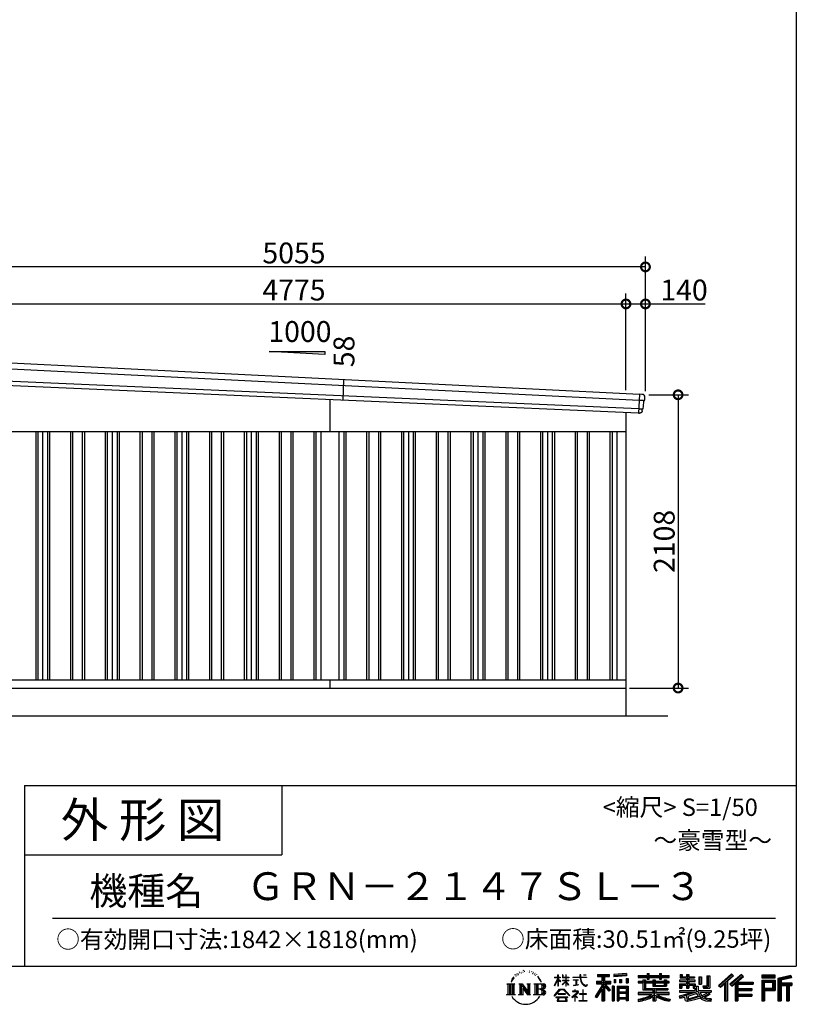
# Model space of a CAD drawing. Extents: x 225 to 20334, y 7 to 14162.
# Drawn here: x 14749 to 20334, y 7 to 7084 of the extents above; entities that cross this region are included whole.
import ezdxf
from ezdxf.enums import TextEntityAlignment as Align

# ---------------------------------------------------------------- set-up
doc = ezdxf.new("R2010")
doc.units = 0
doc.header["$LTSCALE"] = 20
doc.header["$PDMODE"] = 3
doc.header["$PDSIZE"] = 2
doc.layers.get('0').update_dxf_attribs({"linetype": 'CONTINUOUS'})
doc.layers.get('DEFPOINTS').update_dxf_attribs({"linetype": 'CONTINUOUS'})
for name, color, linetype in [('仕様書枠', 230, 'CONTINUOUS'), ('寸法', 4, 'CONTINUOUS'), ('文字', 7, 'CONTINUOUS'), ('細線', 5, 'CONTINUOUS'), ('部品', 7, 'CONTINUOUS'), ('部品1', 7, 'CONTINUOUS'), ('部品１', 7, 'CONTINUOUS'), ('Ｇ．Ｌ', 30, 'CONTINUOUS')]:
    doc.layers.add(name, color=color, linetype=linetype)
doc.styles.add('STYLE1', font='isocp.shx', dxfattribs={"bigfont": 'bigfont.shx'})
doc.styles.add('STYLE2', font='txt')
doc.dimstyles.new('INABA_S50G', dxfattribs={"dimtxt": 150, "dimasz": 125, "dimexe": 75, "dimexo": 25, "dimgap": 25, "dimtad": 3, "dimdec": 1, "dimdsep": 46, "dimtxsty": 'STYLE1', "dimblk1": 'DOTSMALL', "dimblk2": 'DOTSMALL', "dimsah": 1, "dimcen": 0, "dimclrt": 7, "dimadec": 0, "dimazin": 0, "dimtfac": 1, "dimtdec": 4, "dimtix": 1, "dimtmove": 0, "dimatfit": 3, "dimldrblk": 'DOTSMALL', "dimfxl": 1, "dimtolj": 1, "dimtzin": 0, "dimarcsym": 0})

# ---------------------------------------------------------------- blocks, each defined once
blk = doc.blocks.new('_DOTSMALL')
at = {"color": 0, "linetype": 'ByBlock', "ltscale": 50, "const_width": 0.5}
blk.add_lwpolyline([(-0.0625, 0, 1), (0.0625, 0, 1)], format="xyb", close=True, dxfattribs=at)
blk = doc.blocks.new('*D74')
at = {"layer": 'DEFPOINTS', "color": 0, "ltscale": 50}
for p in [(19249, 4388), (19109, 2280), (19483.9, 2280)]:
    blk.add_point(p, dxfattribs=at)
at = {"layer": '寸法', "color": 0, "lineweight": -2, "ltscale": 50}
for p, q in [((19274, 4388), (19558.9, 4388)), ((19483.9, 4388), (19483.9, 2280)), ((19134, 2280), (19558.9, 2280))]:
    blk.add_line(p, q, dxfattribs=at)
at = {"layer": '寸法', "color": 0, "lineweight": -2, "ltscale": 50, "xscale": 125, "yscale": 125, "zscale": 125}
for p, rotation in [((19483.9, 4388), 90), ((19483.9, 2280), 270)]:
    blk.add_blockref('_DOTSMALL', p, dxfattribs=dict(at, rotation=rotation))
at = {"layer": '寸法', "color": 7, "ltscale": 50, "insert": (19383.9, 3334), "char_height": 150, "attachment_point": 5, "rotation": 90, "style": 'STYLE1'}
blk.add_mtext('\\A1;2108', dxfattribs=at)
blk = doc.blocks.new('*D76')
at = {"layer": 'DEFPOINTS', "color": 0, "ltscale": 50}
for p in [(19109, 5041), (14334, 4636.2), (19109, 4396.7)]:
    blk.add_point(p, dxfattribs=at)
at = {"layer": '寸法', "color": 0, "lineweight": -2, "ltscale": 50}
for p, q in [((14334, 4661.2), (14334, 5116)), ((19109, 4421.7), (19109, 5116)), ((14334, 5041), (19109, 5041))]:
    blk.add_line(p, q, dxfattribs=at)
at = {"layer": '寸法', "color": 0, "lineweight": -2, "ltscale": 50, "xscale": 125, "yscale": 125, "zscale": 125, "rotation": 180}
blk.add_blockref('_DOTSMALL', (14334, 5041), dxfattribs=at)
at = {"layer": '寸法', "color": 0, "lineweight": -2, "ltscale": 50, "xscale": 125, "yscale": 125, "zscale": 125}
blk.add_blockref('_DOTSMALL', (19109, 5041), dxfattribs=at)
at = {"layer": '寸法', "color": 7, "ltscale": 50, "insert": (16721.5, 5141), "char_height": 150, "attachment_point": 5, "style": 'STYLE1'}
blk.add_mtext('\\A1;4775', dxfattribs=at)
blk = doc.blocks.new('*D77')
at = {"layer": 'DEFPOINTS', "color": 0, "ltscale": 50}
for p in [(19249, 5041), (19109, 4396.7), (19249, 4388)]:
    blk.add_point(p, dxfattribs=at)
at = {"layer": '寸法', "color": 0, "lineweight": -2, "ltscale": 50}
for p, q in [((19109, 4421.7), (19109, 5116)), ((19249, 4413), (19249, 5116)), ((19109, 5041), (19249, 5041)), ((19249, 5041), (19679.1, 5041))]:
    blk.add_line(p, q, dxfattribs=at)
at = {"layer": '寸法', "color": 0, "lineweight": -2, "ltscale": 50, "xscale": 125, "yscale": 125, "zscale": 125, "rotation": 180}
blk.add_blockref('_DOTSMALL', (19109, 5041), dxfattribs=at)
at = {"layer": '寸法', "color": 0, "lineweight": -2, "ltscale": 50, "xscale": 125, "yscale": 125, "zscale": 125}
blk.add_blockref('_DOTSMALL', (19249, 5041), dxfattribs=at)
at = {"layer": '寸法', "color": 7, "ltscale": 50, "insert": (19526.6, 5141), "char_height": 150, "attachment_point": 5, "style": 'STYLE1'}
blk.add_mtext('\\A1;140', dxfattribs=at)
blk = doc.blocks.new('*D79')
at = {"layer": 'DEFPOINTS', "color": 0, "ltscale": 50}
for p in [(14194, 5307.4), (14194, 4640), (19249, 4388)]:
    blk.add_point(p, dxfattribs=at)
at = {"layer": '寸法', "color": 0, "lineweight": -2, "ltscale": 50}
for p, q in [((14194, 4665), (14194, 5382.4)), ((19249, 4413), (19249, 5382.4)), ((19249, 5307.4), (14194, 5307.4))]:
    blk.add_line(p, q, dxfattribs=at)
at = {"layer": '寸法', "color": 0, "lineweight": -2, "ltscale": 50, "xscale": 125, "yscale": 125, "zscale": 125, "rotation": 180}
blk.add_blockref('_DOTSMALL', (14194, 5307.4), dxfattribs=at)
at = {"layer": '寸法', "color": 0, "lineweight": -2, "ltscale": 50, "xscale": 125, "yscale": 125, "zscale": 125}
blk.add_blockref('_DOTSMALL', (19249, 5307.4), dxfattribs=at)
at = {"layer": '寸法', "color": 7, "ltscale": 50, "insert": (16721.5, 5407.4), "char_height": 150, "attachment_point": 5, "style": 'STYLE1'}
blk.add_mtext('\\A1;5055', dxfattribs=at)

msp = doc.modelspace()

# ---------------------------------------------------------------- linework, layer by layer
at = {"layer": '仕様書枠', "ltscale": 50}
for p, q in [((20334, 14162), (20334, 280)), ((14784, 1580), (14784, 280)), ((14784, 1580), (20334, 1580)), ((14784, 1080), (16634, 1080)), ((14784, 1080), (16634, 1080)), ((225, 280), (20334, 280))]:
    msp.add_line(p, q, dxfattribs=at)
at = {"layer": '仕様書枠', "linetype": 'Continuous', "ltscale": 50}
msp.add_line((16634, 1580), (16634, 1080), dxfattribs=at)
msp.add_line((16634, 1580), (16634, 1080), dxfattribs=at)
at = {"layer": '文字', "color": 7, "ltscale": 50}
msp.add_line((14984, 625.06), (20184, 625.06), dxfattribs=at)
at = {"layer": '文字', "ltscale": 0.5}
for p, q in [((18311.62, 220.11), (18309.84, 213.48)), ((18321.91, 226.33), (18320.61, 223.73)), ((18327.34, 213.82), (18324.15, 213.82)), ((18331.82, 226.92), (18330.29, 224.2)), ((18338.31, 218.19), (18336.66, 218.31)), ((18342.68, 239.77), (18341.86, 238)), ((18348.23, 233.99), (18344.33, 233.05)), ((18355.79, 243.67), (18354.13, 241.54)), ((18358.5, 230.1), (18355.79, 230.1)), ((18369.95, 235.53), (18367.12, 235.64)), ((18371.01, 248.62), (18368.42, 247.09)), ((18381.17, 241.78), (18377.98, 241.66)), ((18399.88, 242.18), (18401.59, 242.09)), ((18415.9, 237.14), (18412.75, 235.97)), ((18412.93, 247.58), (18415.99, 246.59)), ((18428.36, 232.64), (18426.65, 232.37)), ((18428.99, 244.25), (18430.52, 242)), ((18433.68, 228.14), (18434.94, 228.14)), ((18437.01, 235.16), (18438, 234.17)), ((18442.14, 225.9), (18437.55, 225.09)), ((18441.33, 238.22), (18442.86, 236.15)), ((18452.22, 219.15), (18448.89, 218.97)), ((18454.47, 230.48), (18455.55, 227.87)), ((18460.53, 214.25), (18457.83, 213.45)), ((18464.68, 222.35), (18465.76, 220.28)), ((18618.55, 200.68), (18618.55, 218.04)), ((18620.8, 218.04), (18618.55, 218.04)), ((18620.8, 218.04), (18620.8, 200.68)), ((18651.59, 218.04), (18651.59, 198.02)), ((18655.94, 218.04), (18651.59, 218.04)), ((18655.94, 218.04), (18655.94, 200.68)), ((18676.19, 218.04), (18676.19, 200.68)), ((18678.44, 218.04), (18676.19, 218.04)), ((18678.44, 200.68), (18678.44, 218.04)), ((18778.39, 218.04), (18778.39, 202.66)), ((18784.85, 218.04), (18778.39, 218.04)), ((18784.85, 202.66), (18784.85, 218.04)), ((18802.93, 218.04), (18822.24, 218.04)), ((18802.93, 218.04), (18802.93, 217.95)), ((18802.93, 217.95), (18822.24, 217.95)), ((18822.24, 217.95), (18822.24, 218.04)), ((18904.52, 221.85), (18904.52, 206.56)), ((18904.52, 221.85), (18989.41, 221.85)), ((18904.52, 214.73), (18989.41, 214.73)), ((18944.28, 216.41), (18944.28, 31.82)), ((18989.41, 206.56), (18989.41, 221.85)), ((19112.88, 227.28), (19022.15, 219.98)), ((19022.15, 219.98), (19022.15, 204.75)), ((19112.88, 217.51), (19022.15, 210.21)), ((19112.88, 227.28), (19112.88, 212.05)), ((19197.8, 212.99), (19197.8, 199.39)), ((19197.8, 212.99), (19260.54, 212.99)), ((19260.54, 227.74), (19260.54, 212.99)), ((19260.54, 227.74), (19274.69, 227.74)), ((19267.66, 227.74), (19267.66, 188.27)), ((19274.69, 212.99), (19274.69, 227.74)), ((19274.69, 212.99), (19349.73, 212.99)), ((19349.73, 227.74), (19349.73, 212.99)), ((19349.73, 227.74), (19363.88, 227.74)), ((19356.85, 227.74), (19356.85, 188.27)), ((19363.88, 212.99), (19363.88, 227.74)), ((19363.88, 212.99), (19420.45, 212.99)), ((19420.45, 199.39), (19420.45, 212.99)), ((19498.51, 221.15), (19498.51, 196.35)), ((19498.51, 221.15), (19514.1, 221.15)), ((19506.46, 221.15), (19506.46, 196.35)), ((19514.1, 221.15), (19514.1, 204.84)), ((19543.67, 221.15), (19543.67, 204.84)), ((19543.67, 221.15), (19561.6, 221.15)), ((19551.63, 221.15), (19551.63, 123.77)), ((19561.6, 221.15), (19561.6, 204.84)), ((19868.53, 225.77), (19774.95, 143)), ((19872.32, 221.86), (19778.84, 139.18)), ((19785.55, 132.59), (19879.4, 214.55)), ((19939.11, 221.78), (19856.97, 151.72)), ((19943.01, 217.95), (19860.58, 147.65)), ((19883.19, 210.64), (19868.53, 225.77)), ((19953.58, 207.57), (19939.11, 221.78)), ((20181.69, 215.59), (20084.99, 215.59)), ((20084.99, 215.59), (20084.99, 197.64)), ((20181.69, 197.64), (20181.69, 215.59)), ((20295.26, 214.93), (20202.18, 192.73)), ((20295.26, 214.93), (20299.88, 197.71)), ((18251.87, 154.42), (18310.61, 154.42)), ((18251.87, 154.42), (18260.29, 147.71)), ((18260.29, 147.71), (18260.29, 80.52)), ((18271.18, 154.42), (18271.18, 74.04)), ((18282.07, 154.42), (18282.07, 74.04)), ((18290.88, 187.45), (18283.09, 168.4)), ((18283.09, 168.4), (18284.85, 168.4)), ((18288.66, 177.18), (18284.85, 168.4)), ((18297.44, 190.92), (18288.66, 177.18)), ((18290.88, 187.45), (18303.97, 204.26)), ((18292.95, 154.42), (18292.95, 74.04)), ((18302.88, 197.4), (18297.44, 190.92)), ((18310.61, 154.42), (18303.2, 148.52)), ((18303.2, 148.52), (18303.2, 79.93)), ((18318.72, 206.86), (18315.89, 206.86)), ((18338.48, 154.42), (18345.54, 150.34)), ((18338.48, 154.42), (18363.36, 154.42)), ((18345.54, 150.34), (18345.54, 79.64)), ((18356.43, 154.42), (18356.43, 74.04)), ((18356.67, 154.42), (18409.39, 80.67)), ((18363.36, 154.42), (18402.89, 99.13)), ((18396.33, 154.42), (18402.89, 150.63)), ((18396.33, 154.42), (18420.38, 154.42)), ((18402.89, 150.63), (18402.89, 99.13)), ((18409.39, 154.42), (18409.39, 74.04)), ((18420.38, 154.42), (18414.83, 151.22)), ((18414.83, 151.22), (18414.83, 78.76)), ((18447.07, 154.42), (18514.45, 154.42)), ((18447.07, 154.42), (18453.63, 150.63)), ((18453.63, 150.63), (18453.63, 79.35)), ((18465.35, 154.42), (18465.35, 74.04)), ((18482.31, 197.87), (18474.05, 208.08)), ((18476.23, 154.42), (18476.23, 74.04)), ((18477.94, 198.23), (18489.34, 181.15)), ((18493.94, 179.71), (18482.31, 197.87)), ((18489.34, 181.15), (18495.58, 170.24)), ((18498.27, 168.4), (18493.46, 180.65)), ((18495.58, 170.24), (18496.1, 168.4)), ((18496.1, 168.4), (18498.27, 168.4)), ((18595.53, 141.02), (18618.55, 191.34)), ((18595.67, 200.68), (18595.67, 198.02)), ((18595.67, 200.68), (18618.55, 200.68)), ((18618.55, 198.02), (18595.67, 198.02)), ((18596.51, 140.46), (18618.55, 182.86)), ((18618.55, 198.02), (18618.55, 191.34)), ((18618.55, 182.86), (18618.55, 137.47)), ((18620.8, 200.68), (18635.7, 200.68)), ((18620.8, 198.02), (18620.8, 186.61)), ((18635.7, 198.02), (18620.8, 198.02)), ((18639.94, 169.92), (18620.8, 186.61)), ((18638.4, 167.41), (18620.8, 178.99)), ((18620.8, 178.99), (18620.8, 137.47)), ((18635.7, 200.68), (18635.7, 198.02)), ((18638.4, 167.41), (18639.94, 169.92)), ((18650.97, 149.57), (18676.19, 172.44)), ((18650.97, 149.57), (18652.67, 147.78)), ((18676.19, 198.02), (18651.59, 198.02)), ((18651.59, 179.68), (18651.59, 176.86)), ((18651.59, 179.68), (18676.19, 179.68)), ((18651.59, 176.86), (18676.19, 176.86)), ((18652.67, 147.78), (18676.19, 170.33)), ((18655.94, 200.68), (18676.19, 200.68)), ((18676.19, 198.02), (18676.19, 179.68)), ((18676.19, 176.86), (18676.19, 172.3)), ((18676.19, 170.43), (18676.19, 137.47)), ((18678.44, 200.68), (18697.5, 200.68)), ((18678.44, 179.68), (18678.44, 198.02)), ((18697.5, 198.02), (18678.44, 198.02)), ((18678.44, 179.68), (18698.36, 179.68)), ((18678.44, 169.54), (18678.44, 176.86)), ((18678.44, 176.86), (18698.36, 176.86)), ((18697.46, 146.27), (18678.44, 169.54)), ((18678.44, 137.47), (18678.44, 167.6)), ((18696.29, 145.16), (18678.44, 167.6)), ((18697.46, 146.27), (18696.29, 145.16)), ((18697.5, 200.68), (18697.5, 198.02)), ((18698.36, 179.68), (18698.36, 176.86)), ((18725.77, 202.66), (18725.77, 199.18)), ((18725.77, 202.66), (18778.39, 202.66)), ((18778.89, 199.18), (18725.77, 199.18)), ((18730.08, 181.69), (18730.08, 179.16)), ((18730.08, 181.69), (18765.21, 181.69)), ((18747.82, 179.16), (18730.08, 179.16)), ((18731.52, 141.71), (18766.17, 146.82)), ((18731.52, 143.35), (18747.82, 146.44)), ((18731.52, 143.35), (18731.52, 141.71)), ((18747.82, 179.16), (18747.82, 146.44)), ((18765.21, 179.16), (18754.19, 179.16)), ((18754.19, 179.16), (18754.19, 147.64)), ((18754.19, 147.64), (18766.17, 149.91)), ((18765.21, 181.69), (18765.21, 179.16)), ((18766.17, 149.91), (18766.17, 146.82)), ((18778.89, 199.18), (18779.69, 192.82)), ((18779.69, 192.82), (18784.1, 172.11)), ((18784.1, 172.11), (18788.29, 162.06)), ((18826.08, 199.18), (18784.83, 199.18)), ((18786.28, 185.78), (18784.83, 199.18)), ((18784.85, 202.66), (18826.08, 202.66)), ((18789.24, 172.74), (18786.28, 185.78)), ((18788.29, 162.06), (18795.42, 150.75)), ((18794.87, 161.48), (18789.24, 172.74)), ((18800.31, 152.42), (18794.87, 161.48)), ((18795.42, 150.75), (18804.86, 142.14)), ((18810.47, 144.67), (18800.31, 152.42)), ((18804.86, 142.14), (18811.49, 138.63)), ((18814.32, 143.28), (18810.47, 144.67)), ((18819.13, 142.64), (18814.32, 143.28)), ((18823.83, 143.42), (18819.13, 142.64)), ((18829.97, 147.5), (18823.83, 143.42)), ((18826.08, 202.66), (18826.08, 199.18)), ((18828.61, 140.9), (18832.76, 143.53)), ((18832.76, 143.53), (18829.97, 147.5)), ((18944.28, 143.02), (18892.62, 60.18)), ((18895.91, 172.11), (18935.9, 172.11)), ((18895.91, 172.11), (18895.91, 154.2)), ((18895.91, 163.41), (18999.88, 163.41)), ((18895.91, 154.2), (18935.9, 154.2)), ((18904.52, 206.56), (18935.9, 206.56)), ((18935.9, 206.56), (18935.9, 172.11)), ((18935.9, 154.2), (18935.9, 139.88)), ((18993.47, 106.73), (18944.28, 162.41)), ((18953.54, 206.56), (18953.54, 172.11)), ((18953.54, 206.56), (18989.41, 206.56)), ((18953.54, 172.11), (18999.88, 172.11)), ((18997.55, 110.33), (18958.79, 154.2)), ((18958.79, 154.2), (18999.88, 154.2)), ((18999.88, 154.2), (18999.88, 172.11)), ((19112.88, 212.05), (19022.15, 204.75)), ((19023.3, 185.42), (19034.46, 185.42)), ((19023.3, 185.42), (19023.3, 160.09)), ((19034.46, 160.09), (19023.3, 160.09)), ((19029.01, 185.42), (19029.01, 160.09)), ((19034.46, 185.42), (19034.46, 160.09)), ((19062.81, 185.42), (19076.78, 185.42)), ((19062.81, 185.42), (19062.81, 160.09)), ((19076.78, 160.09), (19062.81, 160.09)), ((19069.93, 185.42), (19069.93, 160.09)), ((19076.78, 185.42), (19076.78, 160.09)), ((19110.04, 192.4), (19123.69, 192.4)), ((19110.04, 192.4), (19110.04, 160.09)), ((19110.04, 160.09), (19123.69, 160.09)), ((19117.16, 192.4), (19117.16, 160.09)), ((19123.69, 192.4), (19123.69, 160.09)), ((19197.8, 207.55), (19420.45, 207.55)), ((19197.8, 199.39), (19260.54, 199.39)), ((19197.8, 170.37), (19197.8, 160.28)), ((19230.74, 170.37), (19197.8, 170.37)), ((19420.45, 164.92), (19197.8, 164.92)), ((19197.8, 160.28), (19230.74, 160.28)), ((19230.74, 182.29), (19230.74, 170.37)), ((19230.74, 182.29), (19249.65, 182.29)), ((19230.74, 160.28), (19230.74, 111.04)), ((19241.7, 182.29), (19241.7, 111.04)), ((19249.65, 182.29), (19249.65, 170.37)), ((19302.3, 170.37), (19249.65, 170.37)), ((19249.65, 160.28), (19249.65, 120.55)), ((19249.65, 160.28), (19302.3, 160.28)), ((19260.54, 199.39), (19260.54, 188.27)), ((19260.54, 188.27), (19274.69, 188.27)), ((19274.69, 199.39), (19349.73, 199.39)), ((19274.69, 188.27), (19274.69, 199.39)), ((19302.3, 182.29), (19302.3, 170.37)), ((19302.3, 182.29), (19318.68, 182.29)), ((19302.3, 160.28), (19302.3, 137.26)), ((19310.72, 182.29), (19310.72, 137.26)), ((19318.68, 182.29), (19318.68, 170.37)), ((19384.08, 170.37), (19318.68, 170.37)), ((19318.68, 160.28), (19318.68, 141.01)), ((19318.68, 160.28), (19384.08, 160.28)), ((19349.73, 199.39), (19349.73, 188.27)), ((19349.73, 188.27), (19363.88, 188.27)), ((19363.88, 188.27), (19363.88, 199.39)), ((19363.88, 199.39), (19420.45, 199.39)), ((19384.08, 182.29), (19399.61, 182.29)), ((19384.08, 182.29), (19384.08, 170.37)), ((19384.08, 160.28), (19384.08, 141.01)), ((19391.65, 182.29), (19391.65, 137.26)), ((19399.61, 182.29), (19399.61, 170.37)), ((19420.45, 170.37), (19399.61, 170.37)), ((19399.61, 160.28), (19399.61, 137.26)), ((19399.61, 160.28), (19420.45, 160.28)), ((19420.45, 160.28), (19420.45, 170.37)), ((19494.88, 180.36), (19494.88, 169.83)), ((19543.67, 180.36), (19494.88, 180.36)), ((19494.88, 169.83), (19543.67, 169.83)), ((19494.88, 154.35), (19494.88, 123.77)), ((19494.88, 154.35), (19543.67, 154.35)), ((19498.51, 196.35), (19543.67, 196.35)), ((19502.83, 154.35), (19502.83, 123.77)), ((19511.48, 144.44), (19511.48, 123.77)), ((19511.48, 144.44), (19543.67, 144.44)), ((19514.1, 204.84), (19543.67, 204.84)), ((19543.67, 196.35), (19543.67, 180.36)), ((19543.67, 169.83), (19543.67, 154.35)), ((19543.67, 144.44), (19543.67, 123.77)), ((19561.6, 204.84), (19601.32, 204.84)), ((19561.6, 196.35), (19561.6, 180.36)), ((19561.6, 196.35), (19601.32, 196.35)), ((19607.67, 180.36), (19561.6, 180.36)), ((19561.6, 169.83), (19607.67, 169.83)), ((19561.6, 169.83), (19561.6, 154.35)), ((19561.6, 154.35), (19607.67, 154.35)), ((19561.6, 144.44), (19561.6, 123.77)), ((19561.6, 144.44), (19592.21, 144.44)), ((19592.21, 144.44), (19592.21, 123.77)), ((19600.17, 154.35), (19600.17, 123.77)), ((19601.32, 204.84), (19601.32, 196.35)), ((19607.67, 169.83), (19607.67, 180.36)), ((19607.67, 154.35), (19607.67, 136.09)), ((19633.23, 204.84), (19633.23, 150.48)), ((19633.23, 204.84), (19651.16, 204.84)), ((19633.23, 150.48), (19651.16, 150.48)), ((19641.19, 204.84), (19641.19, 150.48)), ((19651.16, 204.84), (19651.16, 150.48)), ((19691.64, 211.98), (19711.9, 211.98)), ((19691.64, 211.98), (19691.64, 139.59)), ((19701.01, 211.98), (19701.01, 131.3)), ((19711.9, 211.98), (19711.9, 123.77)), ((19774.95, 143), (19789.44, 128.77)), ((19789.44, 128.77), (19818.11, 153.8)), ((19818.11, 153.8), (19818.11, 31.82)), ((19828.16, 169.81), (19828.16, 31.82)), ((19839.05, 172.09), (19883.19, 210.64)), ((19839.05, 172.09), (19839.05, 31.82)), ((19856.97, 151.72), (19870.48, 136.5)), ((19866.87, 140.57), (19949.68, 211.4)), ((19870.48, 136.5), (19893.22, 155.95)), ((19893.22, 155.95), (19893.22, 31.82)), ((19898.67, 167.77), (19898.67, 31.82)), ((19905.99, 166.87), (19953.58, 207.57)), ((19905.99, 166.87), (20023.66, 166.87)), ((19907.45, 158.87), (20023.66, 158.87)), ((19907.45, 158.64), (19907.45, 31.82)), ((19912.89, 151.34), (19912.89, 120.64)), ((19912.89, 151.34), (20023.66, 151.34)), ((20023.66, 166.87), (20023.66, 151.34)), ((20181.69, 210.15), (20084.99, 210.15)), ((20084.99, 203.08), (20181.69, 203.08)), ((20084.99, 197.64), (20181.69, 197.64)), ((20084.99, 180.68), (20181.69, 180.68)), ((20084.99, 180.68), (20084.99, 31.82)), ((20090.43, 175.24), (20176.24, 175.24)), ((20090.43, 175.24), (20090.43, 31.82)), ((20100.15, 175.24), (20100.15, 31.82)), ((20105.59, 166.21), (20163.01, 166.21)), ((20105.59, 123.2), (20105.59, 166.21)), ((20163.01, 166.21), (20163.01, 123.2)), ((20168.45, 175.24), (20168.45, 112.47)), ((20176.24, 175.24), (20176.24, 112.47)), ((20181.69, 180.68), (20181.69, 107.03)), ((20202.18, 192.73), (20202.18, 31.82)), ((20296.67, 209.67), (20207.62, 188.43)), ((20207.62, 188.43), (20207.62, 31.82)), ((20298.62, 203), (20213.07, 182.59)), ((20213.07, 182.59), (20213.07, 31.82)), ((20218.71, 183.94), (20218.71, 31.82)), ((20218.71, 155.16), (20302.39, 155.16)), ((20218.71, 146.41), (20302.39, 146.41)), ((20299.88, 197.71), (20224.15, 179.64)), ((20224.15, 179.64), (20224.15, 160.61)), ((20224.15, 160.61), (20302.39, 160.61)), ((20268.41, 146.41), (20268.41, 31.82)), ((20277.59, 146.41), (20277.59, 31.82)), ((20302.39, 160.61), (20302.39, 140.96)), ((18249.07, 74.04), (18260.29, 80.52)), ((18313.4, 74.04), (18249.07, 74.04)), ((18313.4, 74.04), (18303.2, 79.93)), ((18335.85, 74.04), (18345.54, 79.64)), ((18373.28, 74.04), (18335.85, 74.04)), ((18361.87, 139.23), (18407.47, 74.04)), ((18366.63, 122.94), (18400.83, 74.04)), ((18366.63, 122.94), (18366.63, 77.88)), ((18373.28, 74.04), (18366.63, 77.88)), ((18423.01, 74.04), (18400.83, 74.04)), ((18423.01, 74.04), (18414.83, 78.76)), ((18444.44, 74.04), (18453.63, 79.35)), ((18513.89, 74.04), (18444.44, 74.04)), ((18509.01, 114.78), (18476.23, 114.78)), ((18591.69, 67.81), (18631.96, 114.69)), ((18637.05, 109.87), (18595.43, 64.89)), ((18595.53, 141.02), (18596.51, 140.46)), ((18620.8, 137.47), (18618.55, 137.47)), ((18620.96, 82.83), (18620.96, 78.45)), ((18673.84, 82.83), (18620.96, 82.83)), ((18620.96, 78.45), (18673.84, 78.45)), ((18631.96, 114.69), (18664.31, 114.69)), ((18659.38, 109.87), (18637.05, 109.87)), ((18702.67, 67.04), (18659.38, 109.87)), ((18664.31, 114.69), (18706.1, 70.19)), ((18673.84, 78.45), (18673.84, 82.83)), ((18678.44, 137.47), (18676.19, 137.47)), ((18756.26, 86.88), (18720.71, 57.11)), ((18723.75, 102.3), (18723.75, 98.81)), ((18740.35, 102.3), (18723.75, 102.3)), ((18723.75, 98.81), (18748.02, 98.81)), ((18744.08, 111.37), (18740.35, 111.37)), ((18740.35, 111.37), (18740.35, 102.3)), ((18742.83, 71.55), (18766.89, 91.29)), ((18760.44, 56.47), (18742.83, 71.55)), ((18744.08, 102.3), (18744.08, 111.37)), ((18762.38, 102.3), (18744.08, 102.3)), ((18748.02, 98.81), (18752.99, 97.91)), ((18752.99, 97.91), (18757.35, 92.31)), ((18757.35, 92.31), (18756.26, 86.88)), ((18760.7, 96.86), (18761.45, 95.9)), ((18761.45, 96.86), (18760.7, 96.86)), ((18761.45, 95.9), (18761.45, 96.86)), ((18763.44, 102.22), (18762.38, 102.3)), ((18764.75, 101.21), (18763.44, 102.22)), ((18766.32, 99.64), (18764.75, 101.21)), ((18766.89, 98.13), (18766.32, 99.64)), ((18766.89, 91.29), (18766.89, 98.13)), ((18775.78, 82.39), (18775.78, 78.67)), ((18798.15, 82.39), (18775.78, 82.39)), ((18775.78, 78.67), (18798.15, 78.67)), ((18801.44, 110.05), (18798.15, 110.05)), ((18798.15, 110.05), (18798.15, 82.39)), ((18798.15, 78.67), (18798.15, 33.49)), ((18801.44, 82.39), (18801.44, 110.05)), ((18824.02, 82.39), (18801.44, 82.39)), ((18801.44, 78.67), (18824.02, 78.67)), ((18801.44, 33.49), (18801.44, 78.67)), ((18811.49, 138.63), (18815.91, 137.39)), ((18815.91, 137.39), (18820.23, 137.39)), ((18820.23, 137.39), (18828.61, 140.9)), ((18824.02, 78.67), (18824.02, 82.39)), ((18935.9, 139.88), (18888, 63.06)), ((18935.9, 114.34), (18898.73, 54.72)), ((18935.9, 114.34), (18935.9, 31.82)), ((18953.54, 139.9), (18953.54, 31.82)), ((18987.27, 101.72), (18953.54, 139.9)), ((18997.55, 110.33), (18987.27, 101.72)), ((19023.01, 136.33), (19010.77, 136.33)), ((19010.77, 136.33), (19010.77, 31.82)), ((19017.57, 136.33), (19017.57, 31.82)), ((19023.01, 136.33), (19023.01, 31.82)), ((19046.42, 136.33), (19123.91, 136.33)), ((19046.42, 136.33), (19046.42, 31.82)), ((19051.86, 129.21), (19118.47, 129.21)), ((19051.86, 129.21), (19051.86, 31.82)), ((19118.47, 87.67), (19051.86, 87.67)), ((19111.13, 121.11), (19057.2, 121.11)), ((19057.2, 121.11), (19057.2, 93.11)), ((19111.13, 93.11), (19057.2, 93.11)), ((19057.2, 83.3), (19057.2, 54.34)), ((19111.13, 83.3), (19057.2, 83.3)), ((19111.13, 121.11), (19111.13, 93.11)), ((19111.13, 83.3), (19111.13, 54.34)), ((19118.47, 129.21), (19118.47, 31.82)), ((19123.91, 136.33), (19123.91, 31.82)), ((19197.8, 91.71), (19197.8, 77.69)), ((19302.22, 91.71), (19197.8, 91.71)), ((19420.45, 86.27), (19197.8, 86.27)), ((19197.8, 77.69), (19298.2, 77.69)), ((19230.74, 111.04), (19302.22, 111.04)), ((19249.65, 120.55), (19409.66, 120.55)), ((19302.22, 111.04), (19302.22, 91.71)), ((19302.3, 137.26), (19399.61, 137.26)), ((19312.81, 120.55), (19312.81, 31.82)), ((19318.68, 141.01), (19384.08, 141.01)), ((19323.7, 111.04), (19409.66, 111.04)), ((19323.7, 111.04), (19323.7, 91.71)), ((19420.45, 91.71), (19323.7, 91.71)), ((19327.72, 77.69), (19420.45, 77.69)), ((19409.66, 120.55), (19409.66, 111.04)), ((19420.45, 77.69), (19420.45, 91.71)), ((19491.53, 67.6), (19538.36, 78.65)), ((19494.88, 123.77), (19511.48, 123.77)), ((19494.88, 105.9), (19494.88, 93.3)), ((19494.88, 105.9), (19603.63, 105.9)), ((19494.88, 93.3), (19609.91, 93.3)), ((19625.38, 98.36), (19495.3, 55.72)), ((19538.36, 78.65), (19583.9, 93.3)), ((19543.67, 123.77), (19561.6, 123.77)), ((19619.53, 84.26), (19553.59, 63.37)), ((19592.21, 123.77), (19603.63, 123.77)), ((19603.63, 123.77), (19603.63, 105.9)), ((19607.67, 136.09), (19629.01, 136.09)), ((19614.52, 136.09), (19614.52, 94.8)), ((19629.69, 67.67), (19619.53, 84.26)), ((19625.38, 98.36), (19643.85, 60.93)), ((19629.01, 136.09), (19629.01, 105.9)), ((19629.01, 105.9), (19721.7, 105.9)), ((19640.02, 93.3), (19705.61, 93.3)), ((19640.02, 93.3), (19655.74, 67.67)), ((19708.62, 82.68), (19651.82, 55.7)), ((19702.44, 91.79), (19655.74, 67.67)), ((19660.64, 139.59), (19667.01, 123.77)), ((19660.64, 139.59), (19691.64, 139.59)), ((19664.82, 131.3), (19701.01, 131.3)), ((19667.01, 123.77), (19711.9, 123.77)), ((19712.07, 77.59), (19673.63, 56.69)), ((19701.43, 93.3), (19721.7, 93.3)), ((19702.44, 91.79), (19712.07, 77.59)), ((19721.7, 105.9), (19721.7, 93.3)), ((19907.45, 113.3), (20013.48, 113.3)), ((19907.45, 71.7), (20013.48, 71.7)), ((19912.89, 120.64), (20013.48, 120.64)), ((19912.89, 105.77), (20013.48, 105.77)), ((19912.89, 105.77), (19912.89, 79.7)), ((19912.89, 79.7), (20013.48, 79.7)), ((20013.48, 120.64), (20013.48, 105.77)), ((20013.48, 79.7), (20013.48, 64.17)), ((20100.15, 112.47), (20176.24, 112.47)), ((20105.59, 123.2), (20163.01, 123.2)), ((20105.59, 107.03), (20181.69, 107.03)), ((20105.59, 107.03), (20105.59, 31.82)), ((20224.15, 140.96), (20224.15, 31.82)), ((20224.15, 140.96), (20262.97, 140.96)), ((20262.97, 140.96), (20262.97, 31.82)), ((20283.04, 140.96), (20283.04, 31.82)), ((20283.04, 140.96), (20302.39, 140.96)), ((18595.43, 64.89), (18591.69, 67.81)), ((18604.13, 59.16), (18604.13, 55)), ((18691.56, 59.16), (18604.13, 59.16)), ((18604.13, 55), (18621.22, 55)), ((18621.22, 55), (18613.21, 30.97)), ((18613.21, 30.97), (18613.21, 29.22)), ((18613.21, 29.22), (18614.18, 28.89)), ((18614.18, 28.89), (18683.53, 28.89)), ((18622.81, 44.05), (18622.33, 38.71)), ((18622.33, 38.71), (18626.01, 32.83)), ((18628.58, 55), (18622.81, 44.05)), ((18626.01, 32.83), (18674.26, 32.83)), ((18628.58, 55), (18671.62, 55)), ((18677.97, 43.47), (18671.62, 55)), ((18674.26, 32.83), (18677.52, 37.17)), ((18686.09, 36.66), (18674.94, 55)), ((18674.94, 55), (18691.56, 55)), ((18677.52, 37.17), (18677.97, 43.47)), ((18683.53, 28.89), (18685.39, 29.33)), ((18685.39, 29.33), (18686.22, 30.04)), ((18686.49, 34.53), (18686.09, 36.66)), ((18686.22, 30.04), (18686.65, 31.57)), ((18686.65, 31.57), (18686.49, 34.53)), ((18691.56, 55), (18691.56, 59.16)), ((18706.1, 70.19), (18702.67, 67.04)), ((18720.71, 57.11), (18723.02, 54.41)), ((18723.02, 54.41), (18740.35, 68.08)), ((18740.35, 68.08), (18740.35, 29.78)), ((18740.35, 29.78), (18744.3, 29.78)), ((18744.3, 66.86), (18758.32, 54.26)), ((18744.3, 29.78), (18744.3, 66.86)), ((18758.32, 54.26), (18760.44, 56.47)), ((18773.35, 33.49), (18798.15, 33.49)), ((18773.35, 30), (18773.35, 33.49)), ((18826.46, 30), (18773.35, 30)), ((18801.44, 33.49), (18826.46, 33.49)), ((18826.46, 33.49), (18826.46, 30)), ((18888, 63.06), (18898.73, 54.72)), ((18935.9, 31.82), (18953.54, 31.82)), ((19010.77, 31.82), (19023.01, 31.82)), ((19046.42, 31.82), (19057.2, 31.82)), ((19118.47, 48.9), (19051.86, 48.9)), ((19111.13, 54.34), (19057.2, 54.34)), ((19111.13, 44.53), (19057.2, 44.53)), ((19057.2, 44.53), (19057.2, 31.82)), ((19111.13, 44.53), (19111.13, 31.82)), ((19123.91, 31.82), (19111.13, 31.82)), ((19197.8, 43.77), (19197.8, 27.12)), ((19302.22, 61.05), (19302.22, 31.82)), ((19302.22, 31.82), (19323.7, 31.82)), ((19323.7, 61.05), (19323.7, 31.82)), ((19426.41, 44.04), (19421.95, 28.08)), ((19491.53, 67.6), (19497.1, 50.07)), ((19497.1, 50.07), (19532.83, 57.98)), ((19534.69, 40.63), (19532.83, 57.98)), ((19536.94, 32.56), (19534.69, 40.63)), ((19544.36, 28.2), (19536.94, 32.56)), ((19540.82, 70.64), (19548.4, 36.58)), ((19551.7, 27.86), (19544.36, 28.2)), ((19548.4, 36.58), (19641.37, 65.95)), ((19572.37, 31.1), (19551.7, 27.86)), ((19553.59, 63.37), (19557.63, 45.21)), ((19557.63, 45.21), (19629.69, 67.67)), ((19602.01, 39.07), (19572.37, 31.1)), ((19642.78, 51.8), (19602.01, 39.07)), ((19655.74, 41.33), (19642.78, 51.8)), ((19660.94, 49.71), (19643.85, 60.93)), ((19682.92, 30.28), (19655.74, 41.33)), ((19700.88, 35.41), (19660.94, 49.71)), ((19693.45, 47.75), (19673.63, 56.69)), ((19718.53, 27.01), (19682.92, 30.28)), ((19708.82, 45.89), (19693.45, 47.75)), ((19720.26, 35.41), (19700.88, 35.41)), ((19722.54, 46.47), (19708.82, 45.89)), ((19722.54, 46.47), (19718.53, 27.01)), ((19818.11, 31.82), (19839.05, 31.82)), ((19893.22, 31.82), (19912.89, 31.82)), ((19912.89, 64.17), (20013.48, 64.17)), ((19912.89, 64.17), (19912.89, 31.82)), ((20084.99, 31.82), (20105.59, 31.82)), ((20202.18, 31.82), (20224.15, 31.82)), ((20262.97, 31.82), (20283.04, 31.82))]:
    msp.add_line(p, q, dxfattribs=at)
for centre, radius, start, end in [((18485.75, 135.07), 21.16, 286.583067, 66.129966), ((18485.75, 135.07), 32.05, 300.592725, 37.144228), ((18514.45, 137.32), 17.09, 269.300532, 90), ((18514.45, 137.32), 11.65, 315.588943, 53.402558), ((18485.75, 94), 21.16, 289.412599, 79.228254), ((18485.75, 94), 32.05, 321.481797, 59.407308), ((18513.89, 91.69), 17.65, 270, 89.300532), ((18513.89, 91.69), 12.21, 307.063263, 43.566356), ((19151.31, 346.9), 306.67, 278.718569, 298.617523), ((19151.31, 350.77), 318.63, 278.38912, 300.455577), ((19474.6, 349.93), 318.63, 239.484491, 260.757044), ((19474.6, 346.9), 306.67, 241.382477, 261.00562), ((18388.47, 123.4), 116.74, 210.285683, 329.714317), ((19151.31, 347.84), 324.07, 278.247223, 297.752298), ((19474.6, 347.84), 324.07, 242.247702, 260.649951)]:
    msp.add_arc(centre, radius, start, end, dxfattribs=at)
at = {"layer": '細線', "ltscale": 50}
for p, q in [((14235.7, 4597.91), (19204.31, 4349.49)), ((19201.68, 4287.55), (14231.6, 4503.58)), ((17074.2, 4349.35), (17080.68, 4497.59)), ((14864.01, 4125), (14864.01, 2340)), ((14879.01, 4125), (14879.01, 2340)), ((14949.01, 4125), (14949.01, 2340)), ((14964.01, 4125), (14964.01, 2340)), ((15114.01, 4125), (15114.01, 2340)), ((15129.01, 4125), (15129.01, 2340)), ((15199.01, 4125), (15199.01, 2340)), ((15214.01, 4125), (15214.01, 2340)), ((15364.01, 4125), (15364.01, 2340)), ((15379.01, 4125), (15379.01, 2340)), ((15449.01, 4125), (15449.01, 2340)), ((15464.01, 4125), (15464.01, 2340)), ((15614.01, 4125), (15614.01, 2340)), ((15629.01, 4125), (15629.01, 2340)), ((15699.01, 4125), (15699.01, 2340)), ((15714.01, 4125), (15714.01, 2340)), ((15864.01, 4125), (15864.01, 2340)), ((15879.01, 4125), (15879.01, 2340)), ((15949.01, 4125), (15949.01, 2340)), ((15964.01, 4125), (15964.01, 2340)), ((16114.01, 4125), (16114.01, 2340)), ((16129.01, 4125), (16129.01, 2340)), ((16199.01, 4125), (16199.01, 2340)), ((16214.01, 4125), (16214.01, 2340)), ((16364.01, 4125), (16364.01, 2340)), ((16379.01, 4125), (16379.01, 2340)), ((16449.01, 4125), (16449.01, 2340)), ((16464.01, 4125), (16464.01, 2340)), ((16614.01, 4125), (16614.01, 2340)), ((16629.01, 4125), (16629.01, 2340)), ((16699.01, 4125), (16699.01, 2340)), ((16714.01, 4125), (16714.01, 2340)), ((16864.01, 4125), (16864.01, 2340)), ((16879.01, 4125), (16879.01, 2340)), ((17079.01, 4125), (17079.01, 2340)), ((17094.01, 4125), (17094.01, 2340)), ((17244.01, 4125), (17244.01, 2340)), ((17259.01, 4125), (17259.01, 2340)), ((17329.01, 4125), (17329.01, 2340)), ((17344.01, 4125), (17344.01, 2340)), ((17494.01, 4125), (17494.01, 2340)), ((17509.01, 4125), (17509.01, 2340)), ((17579.01, 4125), (17579.01, 2340)), ((17594.01, 4125), (17594.01, 2340)), ((17744.01, 4125), (17744.01, 2340)), ((17759.01, 4125), (17759.01, 2340)), ((17829.01, 4125), (17829.01, 2340)), ((17844.01, 4125), (17844.01, 2340)), ((17994.01, 4125), (17994.01, 2340)), ((18009.01, 4125), (18009.01, 2340)), ((18079.01, 4125), (18079.01, 2340)), ((18094.01, 4125), (18094.01, 2340)), ((18244.01, 4125), (18244.01, 2340)), ((18259.01, 4125), (18259.01, 2340)), ((18329.01, 4125), (18329.01, 2340)), ((18344.01, 4125), (18344.01, 2340)), ((18494.01, 4125), (18494.01, 2340)), ((18509.01, 4125), (18509.01, 2340)), ((18579.01, 4125), (18579.01, 2340)), ((18594.01, 4125), (18594.01, 2340)), ((18744.01, 4125), (18744.01, 2340)), ((18759.01, 4125), (18759.01, 2340)), ((18829.01, 4125), (18829.01, 2340)), ((18844.01, 4125), (18844.01, 2340)), ((18994.01, 4125), (18994.01, 2340)), ((19009.01, 4125), (19009.01, 2340))]:
    msp.add_line(p, q, dxfattribs=at)
at = {"layer": '細線'}
for p, q in [((19205.43, 4391.35), (19199.62, 4256.72)), ((19204.31, 4349.49), (19219.42, 4348.83)), ((19201.68, 4287.55), (19214.45, 4286.99))]:
    msp.add_line(p, q, dxfattribs=at)
for points in [[(19219.42, 4348.83), (19219.45, 4348.83), (19219.49, 4348.83), (19219.53, 4348.83)], [(19214.45, 4286.99), (19214.48, 4286.99), (19214.52, 4286.99), (19214.56, 4286.99)]]:
    msp.add_open_spline(points, degree=3, dxfattribs=at)
for points, knots in [([(19219.53, 4348.83), (19220.99, 4348.77), (19222.42, 4348.7), (19224.54, 4348.61), (19225.24, 4348.59), (19226.28, 4348.54), (19226.63, 4348.53), (19227.32, 4348.5), (19227.65, 4348.48), (19229.32, 4348.41), (19230.59, 4348.35), (19232.38, 4348.28), (19232.96, 4348.25), (19234.09, 4348.2), (19234.63, 4348.18), (19236.18, 4348.11), (19237.09, 4348.07), (19238.29, 4348.02), (19238.66, 4348), (19239.35, 4347.97), (19239.66, 4347.96), (19240.49, 4347.92), (19240.91, 4347.9), (19241.33, 4347.88), (19241.44, 4347.87), (19241.58, 4347.86), (19241.62, 4347.86), (19241.62, 4347.86)], [0, 0, 0, 0, 0.125, 0.125, 0.1875, 0.1875, 0.21875, 0.21875, 0.25, 0.25, 0.375, 0.375, 0.4375, 0.4375, 0.5, 0.5, 0.625, 0.625, 0.6875, 0.6875, 0.75, 0.75, 0.875, 0.875, 0.9375, 0.9375, 1, 1, 1, 1]), ([(19214.56, 4286.99), (19215.09, 4286.96), (19215.62, 4286.94), (19216.67, 4286.9), (19217.2, 4286.87), (19218.75, 4286.81), (19219.76, 4286.77), (19221.21, 4286.7), (19221.69, 4286.68), (19222.62, 4286.64), (19223.08, 4286.62), (19224.39, 4286.57), (19225.21, 4286.53), (19226.71, 4286.47), (19227.37, 4286.44), (19228.24, 4286.4), (19228.51, 4286.39), (19229.01, 4286.36), (19229.24, 4286.35), (19229.84, 4286.33), (19230.15, 4286.31), (19230.46, 4286.29), (19230.54, 4286.29), (19230.64, 4286.28), (19230.67, 4286.28), (19230.67, 4286.28)], [0, 0, 0, 0, 0.0625, 0.0625, 0.125, 0.125, 0.25, 0.25, 0.3125, 0.3125, 0.375, 0.375, 0.5, 0.5, 0.625, 0.625, 0.6875, 0.6875, 0.75, 0.75, 0.875, 0.875, 0.9375, 0.9375, 1, 1, 1, 1])]:
    msp.add_open_spline(points, degree=3, knots=knots, dxfattribs=at)
at = {"layer": '部品', "ltscale": 50}
for p, q in [((14238.23, 4639.71), (19205.43, 4391.35)), ((19199.62, 4256.72), (14230.99, 4473.27))]:
    msp.add_line(p, q, dxfattribs=at)
at = {"layer": '部品1', "ltscale": 50}
for p, q in [((16943.13, 4677.25), (16543.13, 4700.07)), ((16543.13, 4700.07), (16943.13, 4700.07)), ((16943.13, 4700.07), (16943.13, 4677.25)), ((16979.01, 4353.5), (16979.01, 4125)), ((19109.01, 4260.66), (19109.01, 2080)), ((14414.01, 4125), (19109.01, 4125)), ((17044.01, 4125), (17044.01, 2340)), ((19044.01, 4125), (19044.01, 2340)), ((14414.01, 2340), (19109.01, 2340)), ((16979.01, 2340), (16979.01, 2280)), ((14414.01, 2280), (19109.01, 2280))]:
    msp.add_line(p, q, dxfattribs=at)
at = {"layer": '部品1'}
for p, q in [((19221.93, 4391.23), (19206.15, 4391.92)), ((19240.03, 4347.51), (19241.62, 4347.86)), ((19200.29, 4256.08), (19201.6, 4256.03)), ((19204.84, 4255.85), (19205.4, 4255.83)), ((19229.08, 4285.93), (19230.67, 4286.28))]:
    msp.add_line(p, q, dxfattribs=at)
for centre, radius, start, end in [((19206.12, 4391.22), 0.7, 87.497991, 169.284781), ((19225.5, 4371.06), 20, 354.497991, 87.497991), ((19240.57, 4345.07), 2.5, 102.498377, 174.480466), ((19240.58, 4345.07), 2.5, 102.497991, 174.497991), ((19241.08, 4350.3), 2.5, 282.498007, 354.497817), ((19241.08, 4350.3), 2.5, 282.497991, 354.497991), ((19229.62, 4283.49), 2.5, 102.498701, 174.484504), ((19230.12, 4288.72), 2.5, 282.497866, 354.497958), ((19230.12, 4288.72), 2.5, 282.497991, 354.497991)]:
    msp.add_arc(centre, radius, start, end, dxfattribs=at)
for points, knots in [([(19226.37, 4391.04), (19226.37, 4391.04), (19226.34, 4391.04), (19226.23, 4391.05), (19226.14, 4391.05), (19225.92, 4391.06), (19225.78, 4391.07), (19225.46, 4391.08), (19225.27, 4391.09), (19224.86, 4391.11), (19224.64, 4391.11), (19224.16, 4391.14), (19223.9, 4391.15), (19223.36, 4391.17), (19223.09, 4391.18), (19222.51, 4391.21), (19222.22, 4391.22), (19221.93, 4391.23)], [0, 0, 0, 0, 0.125, 0.125, 0.25, 0.25, 0.375, 0.375, 0.5, 0.5, 0.625, 0.625, 0.75, 0.75, 0.875, 0.875, 1, 1, 1, 1]), ([(19199.62, 4256.72), (19199.64, 4256.55), (19199.72, 4256.39), (19199.96, 4256.16), (19200.12, 4256.09), (19200.29, 4256.08)], [0, 0, 0, 0, 0.5, 0.5, 1, 1, 1, 1]), ([(19201.6, 4256.03), (19201.9, 4256.01), (19202.19, 4256), (19202.77, 4255.97), (19203.05, 4255.95), (19203.88, 4255.9), (19204.39, 4255.87), (19204.84, 4255.85)], [0, 0, 0, 0, 0.25, 0.25, 0.5, 0.5, 1, 1, 1, 1]), ([(19210.69, 4256.3), (19210.32, 4256.22), (19209.65, 4256.08), (19208.67, 4255.94), (19207.7, 4255.85), (19206.62, 4255.79), (19205.83, 4255.81), (19205.4, 4255.83)], [0, 0, 0, 0, 0.209691, 0.3889384, 0.5546973, 0.7583859, 1, 1, 1, 1]), ([(19214.32, 4257.5), (19214.06, 4257.38), (19213.51, 4257.15), (19212.64, 4256.84), (19211.7, 4256.54), (19211.03, 4256.38), (19210.68, 4256.3)], [0, 0, 0, 0, 0.2088434, 0.4404524, 0.7025839, 1, 1, 1, 1]), ([(19217.93, 4259.55), (19217.53, 4259.28), (19216.72, 4258.73), (19215.51, 4258.04), (19214.69, 4257.67), (19214.31, 4257.5)], [0, 0, 0, 0, 0.344857, 0.7014675, 1, 1, 1, 1]), ([(19220.75, 4262), (19220.41, 4261.67), (19219.81, 4261.06), (19218.96, 4260.34), (19218.29, 4259.82), (19217.99, 4259.6), (19217.87, 4259.51)], [0, 0, 0, 0, 0.3501916, 0.6286642, 0.8410008, 1, 1, 1, 1]), ([(19226.12, 4273.44), (19226.06, 4272.96), (19225.92, 4271.83), (19225.53, 4270.3), (19225.05, 4268.86), (19224.54, 4267.63), (19223.87, 4266.25), (19222.98, 4264.76), (19221.91, 4263.28), (19221.11, 4262.41), (19220.74, 4262.01)], [0, 0, 0, 0, 0.113108, 0.2615979, 0.3634016, 0.4662232, 0.5701238, 0.7190831, 0.8718739, 1, 1, 1, 1])]:
    msp.add_open_spline(points, degree=3, knots=knots, dxfattribs=at)
for points in [[(19232.61, 4288.48), (19234.48, 4307.87), (19236.22, 4325.91), (19238.09, 4345.31)], [(19238.09, 4345.31), (19238.09, 4345.31), (19238.09, 4345.31), (19238.09, 4345.31)], [(19241.62, 4347.86), (19241.62, 4347.86), (19241.62, 4347.86), (19241.62, 4347.86)], [(19243.57, 4350.06), (19244.18, 4356.42), (19244.79, 4362.78), (19245.41, 4369.14)], [(19226.12, 4273.44), (19226.5, 4277.17), (19226.82, 4280.45), (19227.13, 4283.73)], [(19227.13, 4283.73), (19227.13, 4283.73), (19227.13, 4283.73), (19227.13, 4283.73)], [(19230.67, 4286.28), (19230.67, 4286.28), (19230.67, 4286.28), (19230.67, 4286.28)]]:
    msp.add_open_spline(points, degree=3, dxfattribs=at)
at = {"layer": '部品１', "ltscale": 50}
for p, q in [((14914.01, 4125), (14914.01, 2340)), ((15414.01, 4125), (15414.01, 2340)), ((15914.01, 4125), (15914.01, 2340)), ((16414.01, 4125), (16414.01, 2340)), ((16914.01, 4125), (16914.01, 2340)), ((17544.01, 4125), (17544.01, 2340)), ((18044.01, 4125), (18044.01, 2340)), ((18544.01, 4125), (18544.01, 2340))]:
    msp.add_line(p, q, dxfattribs=at)
at = {"layer": 'Ｇ．Ｌ', "color": 30, "ltscale": 50}
msp.add_line((14049.01, 2080), (19409.01, 2080), dxfattribs=at)

# ---------------------------------------------------------------- texts
at = {"layer": '仕様書枠', "color": 7, "ltscale": 50, "style": 'STYLE2'}
for s, p in [('○有効開口寸法:1842×1818(mm)', (15011.76, 410.74)), ('○床面積:30.51㎡(9.25坪) \u3000', (18210.95, 413.1))]:
    msp.add_text(s, height=125, dxfattribs=at).set_placement(p)
at = {"layer": '文字', "ltscale": 50}
for s, height, style, p in [('1000', 150, 'STYLE1', (16537.2, 4767.8)), ('<縮尺> S=1/50', 125, 'STYLE2', (18941.6, 1360.82))]:
    msp.add_text(s, height=height, dxfattribs=dict(at, style=style)).set_placement(p)
at = {"layer": '文字', "ltscale": 50, "style": 'STYLE1'}
msp.add_text('58', height=150, rotation=90, dxfattribs=at).set_placement((17156.07, 4586.15))
at = {"layer": '文字', "color": 7, "ltscale": 50, "style": 'STYLE2'}
for s, height, p in [('外 形 図', 250, (15045.07, 1207.31)), ('外 形 図', 250, (15045.07, 1207.31)), ('機種名', 200, (15250.02, 721.65))]:
    msp.add_text(s, height=height, dxfattribs=at).set_placement(p)
at = {"layer": '文字', "ltscale": 50, "style": 'STYLE2'}
msp.add_text('～豪雪型～', height=125, dxfattribs=at).set_placement((20159.25, 1122.95), align=Align.RIGHT)
at = {"layer": '文字', "color": 7, "ltscale": 50, "style": 'STYLE2'}
msp.add_text('ＧＲＮ－２１４７ＳＬ－３', height=200, dxfattribs=at).set_placement((18019.08, 829.71), align=Align.MIDDLE)

# ---------------------------------------------------------------- dimensions: what is measured, and where the dimension line sits
at = {"layer": '寸法', "ltscale": 50}
for base, p1, p2, picture, middle in [((14194.01, 5307.44), (19249.01, 4388), (14194.01, 4640), '*D79', (16721.51, 5407.44)), ((19249.01, 5041.01), (19109.01, 4396.75), (19249.01, 4388), '*D77', (19526.57, 5141.01))]:
    dim = msp.add_linear_dim(base=base, p1=p1, p2=p2, dimstyle='INABA_S50G', override={"dimtdec": 1, "dimtix": 0}, dxfattribs=at)
    dim.commit()
    dim.dimension.update_dxf_attribs({"geometry": picture, "text_midpoint": middle})
dim = msp.add_linear_dim(base=(19109.01, 5041.01), p1=(14334.01, 4636.19), p2=(19109.01, 4396.75), dimstyle='INABA_S50G', dxfattribs=at)
dim.commit()
dim.dimension.update_dxf_attribs({"geometry": '*D76', "text_midpoint": (16721.51, 5141.01)})
dim = msp.add_linear_dim(base=(19483.94, 2280), p1=(19249.01, 4388), p2=(19109.01, 2280), angle=90, dimstyle='INABA_S50G', dxfattribs=at)
dim.commit()
dim.dimension.update_dxf_attribs({"geometry": '*D74', "text_midpoint": (19383.92, 3334)})

doc.saveas('drawing.dxf')
